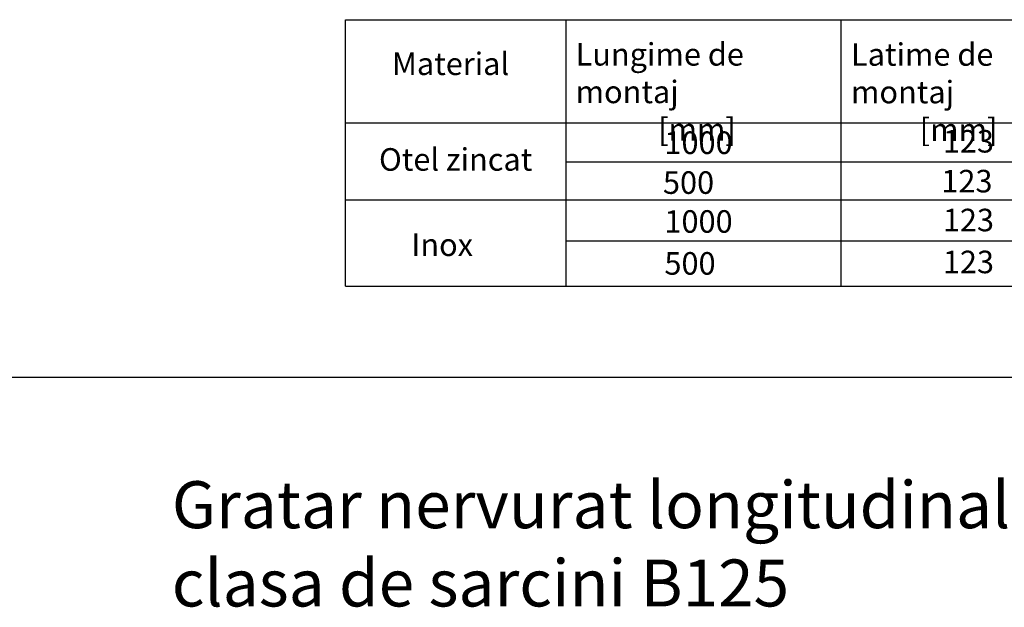
# Model space of a CAD drawing. Units: millimetres. Extents: x 13939 to 17823, y -872 to 4877.
# Drawn here: x 15289 to 15989, y 3740 to 4157 of the extents above; entities that cross this region are included whole.
import ezdxf

# ---------------------------------------------------------------- set-up
doc = ezdxf.new("R2010")
doc.units = ezdxf.units.MM
doc.layers.add('SICHTBAR', color=7, linetype='Continuous')
doc.styles.get("Standard").update_dxf_attribs({"font": 'arial.ttf'})

msp = doc.modelspace()

# ---------------------------------------------------------------- linework, layer by layer
msp.add_lwpolyline([(13938.74, 3903.529), (17822.914, 3903.529)])
at = {"layer": 'SICHTBAR'}
for p, q in [((15520.541, 3968.085), (15520.541, 4157.358)), ((15520.541, 4157.358), (16293.658, 4157.358)), ((15677.209, 4157.358), (15677.209, 3968.085)), ((15872.511, 4157.358), (15872.511, 3968.085)), ((15520.541, 4084.071), (16293.658, 4084.071)), ((15677.209, 4056.546), (16293.658, 4056.546)), ((15520.541, 4029.549), (16293.658, 4029.549)), ((15677.209, 4000.37), (16293.658, 4000.37)), ((15520.541, 3968.085), (16293.658, 3968.085))]:
    msp.add_line(p, q, dxfattribs=at)

# ---------------------------------------------------------------- texts
at = {"layer": 'SICHTBAR', "char_height": 16, "attachment_point": 1}
for s, width, insert in [('\\pxql;Lungime de montaj\\P            [mm]', 188.38885, (15684.122, 4140.786)), ('Latime de montaj\\P          [mm]', 174.18927, (15879.8, 4140.673)), ('Material', 157.09785, (15553.638, 4134.09)), ('123', 157.09785, (15945.076, 4079.053)), ('1000', 157.09785, (15747.25, 4078.026)), ('Otel zincat', 157.09785, (15544.421, 4066.162)), ('123', 157.09785, (15944.014, 4050.758)), ('500', 157.09785, (15746.188, 4049.731)), ('123', 157.09785, (15945.076, 4023.147)), ('1000', 157.09785, (15747.25, 4022.119)), ('Inox', 157.09785, (15567.409, 4005.611)), ('500', 157.09785, (15747.25, 3992.356)), ('123', 157.09785, (15945.076, 3993.383))]:
    msp.add_mtext_dynamic_manual_height_columns(s, width=width, gutter_width=12.5, heights=[0], dxfattribs=dict(at, insert=insert))
at = {"layer": 'SICHTBAR', "insert": (15397.241, 3829.718), "char_height": 40, "width": 1218.75442, "attachment_point": 1}
msp.add_mtext('{\\H0.83333x;Gratar nervurat longitudinal pentru protectia tocurilor, clasa de sarcini B125}', dxfattribs=at)

doc.saveas('drawing.dxf')
